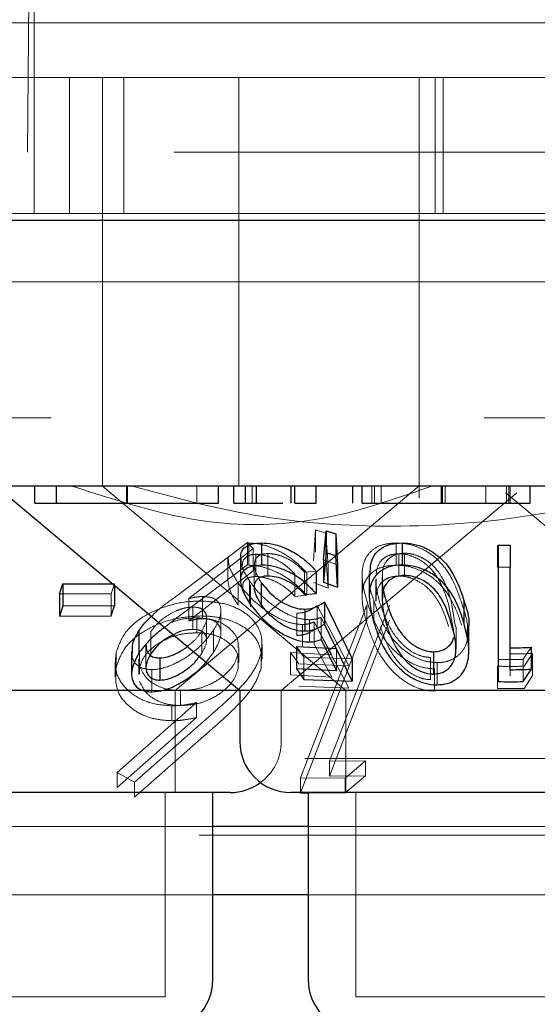
# Model space of a CAD drawing. Units: millimetres. Extents: x 11 to 205, y 5 to 292.
# Drawn here: x 93 to 94, y 124 to 125 of the extents above; entities that cross this region are included whole.
import ezdxf

# ---------------------------------------------------------------- set-up
doc = ezdxf.new("R2010")
doc.units = ezdxf.units.MM
doc.linetypes.add('HIDDEN', pattern=[1.905, 1.27, -0.635])

msp = doc.modelspace()

# ---------------------------------------------------------------- linework, layer by layer
at = {"color": 7, "linetype": 'HIDDEN', "lineweight": 18}
for p, q in [((93.4348, 124.7747), (93.4348, 127.1747)), ((93.4269, 125.1047), (93.4248, 124.8647)), ((94.3348, 125.0547), (92.3348, 125.0547)), ((83.6848, 124.9747), (102.9848, 124.9747)), ((93.4867, 124.7747), (93.4867, 124.9747)), ((93.5348, 124.9747), (93.5348, 124.4747)), ((93.566, 124.7747), (93.566, 124.9747)), ((93.7348, 124.9747), (93.7348, 124.4747)), ((93.9998, 124.4747), (93.9998, 124.9747)), ((94.0229, 124.9747), (94.0229, 124.7747)), ((94.0348, 124.7747), (94.0348, 124.9747)), ((53.6348, 124.8647), (108.0348, 124.8647)), ((93.4348, 124.7747), (93.4, 124.7747)), ((93.4348, 124.7747), (94.0348, 124.7747)), ((94.0348, 124.7747), (94.0398, 124.7747)), ((94.2299, 124.7747), (94.0398, 124.7747)), ((83.6848, 124.6747), (102.9848, 124.6747)), ((102.9848, 124.4747), (83.6848, 124.4747)), ((93.5348, 124.4747), (93.5348, 124.3743)), ((93.7348, 124.3747), (93.7348, 124.4747)), ((93.9998, 124.3569), (93.9998, 124.4747)), ((93.5366, 124.3743), (93.5348, 124.3743)), ((93.5348, 124.3743), (93.8919, 124.0747)), ((93.5703, 124.3497), (93.5703, 124.3747)), ((93.5706, 124.3497), (93.5706, 124.3747)), ((93.5707, 124.3497), (93.5707, 124.3747)), ((93.6417, 124.0747), (93.9996, 124.3749)), ((93.6736, 124.3497), (93.6736, 124.3747)), ((93.897, 124.3743), (93.7146, 124.3743)), ((93.7548, 124.3497), (93.7548, 124.3747)), ((93.9303, 124.3497), (93.9303, 124.3747)), ((93.9339, 124.3497), (93.9339, 124.3747)), ((93.9438, 124.3497), (93.9438, 124.3747)), ((94.0317, 124.3497), (94.0317, 124.3747)), ((94.0333, 124.3497), (94.0333, 124.3747)), ((94.038, 124.3497), (94.038, 124.3747)), ((94.0976, 124.3497), (94.0976, 124.3747)), ((94.128, 124.3497), (94.128, 124.3747)), ((94.1313, 124.3497), (94.1313, 124.3747)), ((94.1333, 124.3497), (94.1333, 124.3747)), ((93.7973, 124.0747), (94.1431, 124.3648)), ((94.1266, 124.3648), (94.4724, 124.0747)), ((93.8446, 124.2655), (93.8474, 124.3103)), ((93.8474, 124.3103), (93.8627, 124.3056)), ((93.8474, 124.3103), (93.8474, 124.2777)), ((93.8627, 124.3056), (93.8659, 124.2575)), ((93.8627, 124.3056), (93.8627, 124.2729)), ((93.6421, 124.2121), (93.7477, 124.2916)), ((93.7562, 124.2829), (93.6614, 124.2095)), ((93.7477, 124.2916), (93.7562, 124.2829)), ((93.7477, 124.2916), (93.7477, 124.259)), ((93.7495, 124.291), (93.7495, 124.2583)), ((93.7562, 124.2829), (93.7562, 124.2503)), ((93.9657, 124.2911), (93.9657, 124.2585)), ((94.1144, 124.2877), (94.1144, 124.2551)), ((94.1154, 124.2632), (94.1154, 124.288)), ((94.1334, 124.2878), (94.1334, 124.2558)), ((93.7187, 124.2694), (93.7187, 124.237)), ((93.7601, 124.2745), (93.7601, 124.2419)), ((93.7777, 124.2756), (93.7777, 124.243)), ((93.8796, 124.259), (93.8594, 124.2664)), ((93.8659, 124.2249), (93.8627, 124.2729)), ((93.9699, 124.2752), (93.9699, 124.2426)), ((93.9783, 124.276), (93.9783, 124.2434)), ((93.7477, 124.259), (93.6421, 124.1795)), ((93.6614, 124.1768), (93.7562, 124.2503)), ((93.7577, 124.2587), (93.7577, 124.2259)), ((93.8483, 124.2496), (93.8315, 124.248)), ((93.8659, 124.2575), (93.8659, 124.2249)), ((93.7505, 124.2356), (93.7505, 124.2029)), ((93.8173, 124.2453), (93.8173, 124.2127)), ((93.8315, 124.248), (93.8315, 124.2154)), ((93.8347, 124.2471), (93.8347, 124.2144)), ((93.916, 124.2449), (93.916, 124.2125)), ((93.936, 124.2386), (93.936, 124.2059)), ((93.9454, 124.2399), (93.9454, 124.2073)), ((93.9458, 124.2479), (93.9458, 124.2153)), ((93.5525, 124.2312), (93.5477, 124.2165)), ((93.5525, 124.2312), (93.5525, 124.2289)), ((93.7342, 124.2323), (93.7342, 124.1997)), ((93.7521, 124.2298), (93.7521, 124.1972)), ((93.8446, 124.2329), (93.8659, 124.2249)), ((93.5477, 124.2165), (93.4719, 124.2163)), ((93.5477, 124.2165), (93.5477, 124.1839)), ((93.6614, 124.2095), (93.6614, 124.1768)), ((93.6815, 124.2125), (93.6815, 124.1798)), ((93.8173, 124.2127), (93.8347, 124.2144)), ((93.9331, 124.2069), (93.9331, 124.1742)), ((93.9364, 124.2132), (93.9365, 124.2059)), ((93.6674, 124.197), (93.6674, 124.1643)), ((93.8254, 123.9463), (93.9227, 124.1998)), ((93.85, 124.1992), (93.8963, 124.1105)), ((93.85, 124.1992), (93.85, 124.1665)), ((93.956, 124.1995), (93.8681, 123.9707)), ((93.9227, 124.1998), (93.9227, 124.1779)), ((94.0503, 124.1609), (94.0428, 124.2011)), ((94.0531, 124.1678), (94.0468, 124.2055)), ((93.6421, 124.1795), (93.6261, 124.1672)), ((93.6733, 124.1812), (93.6733, 124.1593)), ((93.6877, 124.148), (93.6877, 124.1806)), ((93.7087, 124.1585), (93.7087, 124.1913)), ((93.8203, 124.188), (93.8203, 124.1554)), ((93.9227, 124.1779), (93.8254, 123.9243)), ((93.8386, 124.1784), (93.8386, 124.1458)), ((93.8782, 124.1362), (93.8557, 124.1819)), ((93.8557, 124.1819), (93.8557, 124.1493)), ((93.8681, 123.9488), (93.956, 124.1776)), ((93.6979, 124.1631), (93.6979, 124.1305)), ((93.8282, 124.1714), (93.8282, 124.1387)), ((93.8714, 124.1267), (93.8457, 124.1752)), ((93.8457, 124.1752), (93.8457, 124.1425)), ((93.8963, 124.0779), (93.85, 124.1665)), ((94.0537, 124.1352), (94.0537, 124.1678)), ((93.6059, 124.161), (93.6059, 124.1284)), ((93.6805, 124.1613), (93.6805, 124.1287)), ((93.5987, 124.1409), (93.5987, 124.1083)), ((93.735, 124.1155), (93.735, 124.1374)), ((93.7691, 124.1203), (93.7691, 124.1426)), ((93.8304, 124.1235), (93.8198, 124.1392)), ((93.8457, 124.1425), (93.8714, 124.094)), ((93.8782, 124.1362), (93.8782, 124.1036)), ((94.1334, 124.1372), (94.1334, 124.1046)), ((94.1641, 124.138), (94.1524, 124.1203)), ((93.555, 124.1304), (93.555, 124.1085)), ((93.588, 124.1203), (93.588, 124.0984)), ((93.5891, 124.1293), (93.5891, 124.1203)), ((93.5891, 124.1293), (93.5891, 124.1074)), ((93.6771, 124.1244), (93.6805, 124.1287)), ((93.6869, 124.1162), (93.6979, 124.1305)), ((93.7339, 124.1282), (93.7339, 124.1063)), ((93.7676, 124.1293), (93.7676, 124.1074)), ((93.811, 124.1301), (93.8714, 124.1267)), ((93.8229, 124.1135), (93.811, 124.1301)), ((93.811, 124.1301), (93.811, 124.0975)), ((93.9014, 124.1209), (93.8304, 124.1235)), ((93.8304, 124.1235), (93.8304, 124.0908)), ((94.0165, 124.1231), (94.0165, 124.0904)), ((94.1154, 124.1203), (94.1154, 124.0877)), ((94.1524, 124.1203), (94.1524, 124.0876)), ((94.1659, 124.1289), (94.1535, 124.1102)), ((94.1659, 124.1289), (94.1659, 124.0963)), ((93.5534, 124.1163), (93.5534, 124.0946)), ((93.5891, 124.1074), (93.5891, 124.0984)), ((93.6072, 124.1051), (93.6072, 124.0725)), ((93.8963, 124.1105), (93.8229, 124.1135)), ((94.0223, 124.1063), (94.0223, 124.0737)), ((94.0259, 124.1154), (94.0259, 124.0828)), ((94.1144, 124.1102), (94.1144, 124.0776)), ((93.8714, 124.094), (93.811, 124.0975)), ((94.1333, 124.0954), (94.1333, 124.1035)), ((94.1535, 124.0775), (94.1659, 124.0963)), ((93.8229, 124.0809), (93.8963, 124.0779)), ((93.6253, 124.0747), (93.6071, 124.0747)), ((93.6417, 123.9247), (93.6417, 124.0747)), ((93.6496, 124.0744), (93.6496, 124.0524)), ((93.7973, 123.9997), (93.7973, 124.0747)), ((93.8919, 124.0747), (93.8919, 123.9247)), ((93.5565, 123.9543), (93.6727, 124.0567)), ((93.7119, 124.0544), (93.5818, 123.9398)), ((93.6365, 124.0521), (93.6365, 124.0302)), ((93.6727, 124.0567), (93.6727, 124.0348)), ((93.6727, 124.0348), (93.5565, 123.9323)), ((93.5818, 123.9179), (93.7119, 124.0325)), ((95.1018, 123.9747), (91.5679, 123.9747)), ((93.8681, 123.9707), (93.9208, 123.9711)), ((93.8681, 123.9707), (93.8681, 123.9488)), ((93.9208, 123.9711), (93.8912, 123.946)), ((93.9208, 123.9711), (93.9208, 123.9492)), ((93.5818, 123.9398), (93.5565, 123.9543)), ((93.5565, 123.9543), (93.5565, 123.9323)), ((93.8912, 123.946), (93.8254, 123.9463)), ((93.8254, 123.9463), (93.8254, 123.9247)), ((93.9208, 123.9492), (93.8681, 123.9488)), ((93.8912, 123.9241), (93.9208, 123.9492)), ((93.8912, 123.946), (93.8912, 123.9241)), ((93.5818, 123.9398), (93.5818, 123.9179)), ((93.6267, 123.6247), (93.6267, 123.9247)), ((93.8369, 123.9243), (93.8912, 123.9241)), ((93.9069, 123.9247), (93.9069, 123.6247)), ((93.6967, 123.8747), (92.9729, 123.8747)), ((94.4327, 123.8747), (93.8369, 123.8747)), ((94.9467, 123.8619), (91.723, 123.8619)), ((93.6967, 123.7747), (92.9729, 123.7747)), ((94.4327, 123.7747), (93.8369, 123.7747)), ((93.6267, 123.6247), (93.0429, 123.6247)), ((94.3627, 123.6247), (93.9069, 123.6247))]:
    msp.add_line(p, q, dxfattribs=at)
at = {"color": 7, "linetype": 'Continuous', "lineweight": 25}
for p, q in [((108.1348, 124.7647), (53.5348, 124.7647)), ((102.9848, 124.3747), (83.6848, 124.3747)), ((93.3788, 124.3747), (93.7364, 124.0747)), ((93.4358, 124.3497), (93.4358, 124.3747)), ((93.4672, 124.3497), (93.4672, 124.3747)), ((93.5717, 124.3497), (93.5717, 124.3747)), ((93.705, 124.3497), (93.705, 124.3747)), ((93.7275, 124.3497), (93.7275, 124.3747)), ((93.7447, 124.3497), (93.7447, 124.3747)), ((93.7608, 124.3497), (93.7608, 124.3747)), ((93.8116, 124.3497), (93.8116, 124.3747)), ((93.8172, 124.3497), (93.8172, 124.3747)), ((93.8486, 124.3497), (93.8486, 124.3747)), ((93.9025, 124.3497), (93.9025, 124.3747)), ((93.9159, 124.3497), (93.9159, 124.3747)), ((94.0341, 124.3497), (94.0341, 124.3747)), ((94.1627, 124.3497), (94.1627, 124.3747)), ((93.4358, 124.3497), (93.4672, 124.3497)), ((93.7275, 124.3497), (93.7447, 124.3497)), ((93.8172, 124.3497), (93.8486, 124.3497)), ((93.8594, 124.2664), (93.863, 124.3091)), ((93.863, 124.3091), (93.8775, 124.3047)), ((93.863, 124.3091), (93.863, 124.2765)), ((93.8775, 124.3047), (93.8796, 124.259)), ((93.8775, 124.3047), (93.8775, 124.2721)), ((93.7683, 124.2912), (93.7683, 124.2585)), ((93.9745, 124.2912), (93.9745, 124.2586)), ((94.1154, 124.288), (94.1334, 124.2878)), ((94.1154, 124.288), (94.1154, 124.2554)), ((94.1334, 124.2878), (94.1334, 124.2552)), ((93.7374, 124.2691), (93.7374, 124.2366)), ((93.863, 124.2765), (93.8594, 124.2337)), ((93.8594, 124.2664), (93.8594, 124.2337)), ((93.8775, 124.2721), (93.863, 124.2765)), ((93.8796, 124.2263), (93.8775, 124.2721)), ((93.8483, 124.2496), (93.8483, 124.217)), ((93.8796, 124.259), (93.8796, 124.2263)), ((94.1334, 124.2552), (94.1154, 124.2554)), ((94.1154, 124.2554), (94.1154, 124.0877)), ((94.1334, 124.1046), (94.1334, 124.2552)), ((93.9263, 124.2456), (93.9263, 124.2133)), ((93.4719, 124.2163), (93.4767, 124.231)), ((93.4767, 124.231), (93.5525, 124.2312)), ((93.4767, 124.231), (93.4767, 124.1983)), ((93.5525, 124.2289), (93.5525, 124.1986)), ((93.7678, 124.2333), (93.7678, 124.2007)), ((93.8594, 124.2337), (93.8796, 124.2263)), ((93.4719, 124.2163), (93.4719, 124.1837)), ((93.8315, 124.2154), (93.8483, 124.217)), ((94.0652, 124.2068), (94.0652, 124.1742)), ((93.4767, 124.1983), (93.4719, 124.1837)), ((93.5525, 124.1986), (93.4767, 124.1983)), ((93.5477, 124.1839), (93.5525, 124.1986)), ((93.8318, 124.194), (93.8318, 124.1614)), ((93.8609, 124.2045), (93.9014, 124.1209)), ((93.8609, 124.2045), (93.8609, 124.1719)), ((93.4719, 124.1837), (93.5477, 124.1839)), ((93.9014, 124.0883), (93.8609, 124.1719)), ((94.0726, 124.1323), (94.0726, 124.1651)), ((93.5884, 124.1622), (93.5884, 124.1296)), ((93.8557, 124.1493), (93.8782, 124.1036)), ((93.8198, 124.1392), (93.8782, 124.1362)), ((93.8198, 124.1392), (93.8198, 124.1065)), ((94.1641, 124.138), (94.1641, 124.1053)), ((93.5777, 124.1316), (93.5777, 124.0988)), ((93.6191, 124.1225), (93.6191, 124.0898)), ((93.9014, 124.1209), (93.9014, 124.0883)), ((94.0206, 124.1313), (94.0206, 124.0987)), ((93.8782, 124.1036), (93.8198, 124.1065)), ((93.8198, 124.1065), (93.8304, 124.0908)), ((94.1524, 124.0876), (94.1641, 124.1053)), ((93.8304, 124.0908), (93.9014, 124.0883)), ((93.6071, 124.0747), (92.9333, 124.0747)), ((93.7364, 124.0747), (93.6253, 124.0747)), ((93.7364, 124.0747), (93.7364, 123.9997)), ((94.5333, 124.0747), (93.7364, 124.0747)), ((93.7223, 123.9247), (92.9474, 123.9247)), ((93.6967, 123.6497), (93.6967, 123.9247)), ((94.4583, 123.9247), (93.8114, 123.9247)), ((93.8254, 123.9247), (93.8254, 123.9243)), ((93.8254, 123.9243), (93.8369, 123.9243)), ((93.8369, 123.9247), (93.8369, 123.6497)), ((93.8369, 123.8747), (93.6967, 123.8747)), ((93.8369, 123.7747), (93.6967, 123.7747))]:
    msp.add_line(p, q, dxfattribs=at)
for centre, start, end in [((93.8114, 123.9997), 180, 270), ((93.7223, 123.9997), 270, 306.4187), ((93.6217, 123.6497), 270, 0), ((93.9119, 123.6497), 180, 270)]:
    msp.add_arc(centre, 0.075, start, end, dxfattribs=at)
at = {"color": 7, "linetype": 'HIDDEN', "lineweight": 18}
msp.add_arc((93.7223, 123.9997), 0.075, 306.4187, 0, dxfattribs=at)
for points, knots in [([(94.0183, 124.3747), (93.9709, 124.358), (93.8744, 124.3242), (93.6926, 124.309), (93.567, 124.3497), (93.4901, 124.3747)], [0, 0, 0, 0, 0.273077, 0.555049, 1, 1, 1, 1]), ([(94.3624, 124.3747), (94.2944, 124.3581), (94.1562, 124.3243), (93.9513, 124.311), (93.7548, 124.3265), (93.6379, 124.3584), (93.5785, 124.3747)], [0, 0, 0, 0, 0.253196, 0.514624, 0.753551, 1, 1, 1, 1]), ([(93.7495, 124.291), (93.7551, 124.2907), (93.7664, 124.2901), (93.7867, 124.2833), (93.8081, 124.2717), (93.8242, 124.2587), (93.8322, 124.2498), (93.8347, 124.2471)], [0, 0, 0, 0, 0.187008, 0.37591, 0.597805, 0.873672, 1, 1, 1, 1]), ([(93.9237, 124.2029), (93.9204, 124.2149), (93.9143, 124.2371), (93.917, 124.2636), (93.9288, 124.2802), (93.9442, 124.2894), (93.9588, 124.2906), (93.9657, 124.2911)], [0, 0, 0, 0, 0.322839, 0.59875, 0.736259, 0.875109, 1, 1, 1, 1]), ([(93.9657, 124.2911), (93.9717, 124.2908), (93.9838, 124.29), (94.0028, 124.2835), (94.0231, 124.2712), (94.048, 124.244), (94.0564, 124.2194), (94.0621, 124.2025)], [0, 0, 0, 0, 0.104534, 0.209468, 0.341027, 0.549176, 1, 1, 1, 1]), ([(93.7342, 124.2323), (93.729, 124.2403), (93.7203, 124.2536), (93.7196, 124.2649), (93.7194, 124.2694)], [0, 0, 0, 0, 0.599394, 1, 1, 1, 1]), ([(93.7505, 124.2356), (93.7458, 124.2433), (93.7383, 124.2552), (93.7382, 124.2655), (93.7382, 124.2691)], [0, 0, 0, 0, 0.640037, 1, 1, 1, 1]), ([(93.7601, 124.2745), (93.7565, 124.2742), (93.7492, 124.2736), (93.7424, 124.2678), (93.7396, 124.2623), (93.7404, 124.2581), (93.7405, 124.2578)], [0, 0, 0, 0, 0.282575, 0.566843, 0.966853, 1, 1, 1, 1]), ([(93.7777, 124.2756), (93.7742, 124.2753), (93.767, 124.2747), (93.7598, 124.2692), (93.7569, 124.2603), (93.7591, 124.2477), (93.7648, 124.2384), (93.7678, 124.2333)], [0, 0, 0, 0, 0.150197, 0.301252, 0.519732, 0.740568, 1, 1, 1, 1]), ([(93.8173, 124.2453), (93.8127, 124.25), (93.805, 124.2579), (93.7897, 124.2671), (93.7758, 124.2725), (93.7657, 124.2744), (93.7611, 124.2745), (93.7601, 124.2745)], [0, 0, 0, 0, 0.317872, 0.537654, 0.757911, 0.94896, 1, 1, 1, 1]), ([(93.8315, 124.248), (93.8271, 124.2527), (93.8197, 124.2604), (93.8049, 124.2691), (93.7908, 124.2745), (93.7821, 124.2753), (93.7777, 124.2756)], [0, 0, 0, 0, 0.333242, 0.556026, 0.779046, 1, 1, 1, 1]), ([(93.9699, 124.2752), (93.9658, 124.2749), (93.9576, 124.2743), (93.9482, 124.2695), (93.9389, 124.2606), (93.9374, 124.2517), (93.9364, 124.2458)], [0, 0, 0, 0, 0.186395, 0.373671, 0.578799, 1, 1, 1, 1]), ([(93.9783, 124.276), (93.9744, 124.2758), (93.9667, 124.2752), (93.9577, 124.2707), (93.9491, 124.2627), (93.9466, 124.2543), (93.9459, 124.2486), (93.9458, 124.2479)], [0, 0, 0, 0, 0.182869, 0.366317, 0.573109, 0.95454, 1, 1, 1, 1]), ([(94.0428, 124.2011), (94.0388, 124.2137), (94.0329, 124.2317), (94.0175, 124.2534), (94.0039, 124.265), (93.9897, 124.2718), (93.9783, 124.2749), (93.9722, 124.2751), (93.9699, 124.2752)], [0, 0, 0, 0, 0.419737, 0.600496, 0.752911, 0.867181, 0.95017, 1, 1, 1, 1]), ([(94.0468, 124.2055), (94.043, 124.2175), (94.0377, 124.2347), (94.0229, 124.2561), (94.009, 124.2674), (93.9948, 124.2736), (93.9851, 124.2758), (93.9799, 124.276), (93.9783, 124.276)], [0, 0, 0, 0, 0.4198828, 0.6003639, 0.7827604, 0.8807322, 0.9612109, 1, 1, 1, 1]), ([(93.8347, 124.2144), (93.8268, 124.2224), (93.8143, 124.2353), (93.7908, 124.2487), (93.7718, 124.2559), (93.7583, 124.2582), (93.7513, 124.2583), (93.7495, 124.2583)], [0, 0, 0, 0, 0.363165, 0.583509, 0.759682, 0.936626, 1, 1, 1, 1]), ([(93.9657, 124.2585), (93.9598, 124.2581), (93.9479, 124.2574), (93.9328, 124.2505), (93.9197, 124.2371), (93.9129, 124.2098), (93.9195, 124.1857), (93.9237, 124.1702)], [0, 0, 0, 0, 0.107014, 0.214383, 0.354846, 0.586927, 1, 1, 1, 1]), ([(94.0621, 124.1699), (94.0586, 124.1803), (94.0516, 124.2011), (94.0355, 124.2263), (94.0152, 124.2439), (93.9972, 124.2532), (93.9797, 124.2579), (93.9699, 124.2583), (93.9657, 124.2585)], [0, 0, 0, 0, 0.279967, 0.561811, 0.694198, 0.827805, 0.927343, 1, 1, 1, 1]), ([(93.7189, 124.237), (93.7197, 124.2307), (93.7213, 124.219), (93.7302, 124.2058), (93.7342, 124.1997)], [0, 0, 0, 0, 0.54015, 1, 1, 1, 1]), ([(93.7411, 124.2248), (93.7409, 124.2269), (93.7406, 124.2321), (93.7447, 124.2379), (93.7518, 124.2414), (93.7576, 124.2417), (93.7601, 124.2419)], [0, 0, 0, 0, 0.222277, 0.552768, 0.810176, 1, 1, 1, 1]), ([(93.8386, 124.1784), (93.8333, 124.1788), (93.8229, 124.1796), (93.8042, 124.187), (93.7839, 124.1997), (93.7644, 124.2168), (93.755, 124.2295), (93.7505, 124.2356)], [0, 0, 0, 0, 0.152831, 0.30675, 0.50099, 0.759207, 1, 1, 1, 1]), ([(93.7601, 124.2419), (93.7642, 124.2416), (93.7723, 124.2409), (93.7861, 124.236), (93.8006, 124.2283), (93.8106, 124.2198), (93.8159, 124.2142), (93.8173, 124.2127)], [0, 0, 0, 0, 0.200928, 0.402054, 0.616781, 0.896212, 1, 1, 1, 1]), ([(93.9331, 124.2069), (93.9289, 124.2185), (93.9241, 124.232), (93.9272, 124.244), (93.9276, 124.2456)], [0, 0, 0, 0, 0.868, 1, 1, 1, 1]), ([(93.9699, 124.2426), (93.9658, 124.2423), (93.9576, 124.2417), (93.9482, 124.2368), (93.9389, 124.228), (93.9374, 124.2191), (93.9364, 124.2132)], [0, 0, 0, 0, 0.186395, 0.373671, 0.578799, 1, 1, 1, 1]), ([(93.9365, 124.2386), (93.9364, 124.2353), (93.9363, 124.2276), (93.9387, 124.2151), (93.9413, 124.2059), (93.9426, 124.2013)], [0, 0, 0, 0, 0.268529, 0.633414, 1, 1, 1, 1]), ([(93.9458, 124.2479), (93.9456, 124.2426), (93.9451, 124.2337), (93.9468, 124.2245), (93.9475, 124.2209)], [0, 0, 0, 0, 0.605191, 1, 1, 1, 1]), ([(94.0428, 124.1684), (94.0388, 124.181), (94.0329, 124.1991), (94.0175, 124.2207), (94.0039, 124.2324), (93.9897, 124.2392), (93.9783, 124.2423), (93.9722, 124.2425), (93.9699, 124.2426)], [0, 0, 0, 0, 0.419737, 0.600496, 0.752911, 0.867181, 0.95017, 1, 1, 1, 1]), ([(93.8282, 124.1714), (93.8228, 124.1718), (93.812, 124.1727), (93.7924, 124.1806), (93.7708, 124.194), (93.7497, 124.2123), (93.7392, 124.2258), (93.7342, 124.2323)], [0, 0, 0, 0, 0.15168, 0.304372, 0.498491, 0.757507, 1, 1, 1, 1]), ([(93.555, 124.1304), (93.5585, 124.1403), (93.5648, 124.1583), (93.5901, 124.1817), (93.623, 124.1977), (93.6553, 124.2053), (93.674, 124.2057), (93.6802, 124.2059)], [0, 0, 0, 0, 0.265381, 0.483756, 0.703354, 0.900924, 1, 1, 1, 1]), ([(93.6068, 124.1834), (93.6092, 124.1858), (93.6195, 124.1959), (93.6323, 124.2051), (93.6421, 124.2121)], [0, 0, 0, 0, 0.236607, 1, 1, 1, 1]), ([(93.6614, 124.2095), (93.6648, 124.2102), (93.67, 124.2114), (93.6767, 124.2123), (93.6799, 124.2124), (93.6815, 124.2125)], [0, 0, 0, 0, 0.492455, 0.744623, 1, 1, 1, 1]), ([(93.6802, 124.2059), (93.6913, 124.2051), (93.7135, 124.2035), (93.7402, 124.1924), (93.7609, 124.1746), (93.7705, 124.1526), (93.7684, 124.1361), (93.7676, 124.1293)], [0, 0, 0, 0, 0.181898, 0.364613, 0.547885, 0.814875, 1, 1, 1, 1]), ([(93.6815, 124.2125), (93.6862, 124.2122), (93.6957, 124.2117), (93.7053, 124.2052), (93.7096, 124.1947), (93.7078, 124.18), (93.7013, 124.169), (93.6979, 124.1631)], [0, 0, 0, 0, 0.158062, 0.317351, 0.532138, 0.750017, 1, 1, 1, 1]), ([(94.0259, 124.1154), (94.0203, 124.1158), (94.0092, 124.1166), (93.9912, 124.1239), (93.9706, 124.1381), (93.9466, 124.1669), (93.9384, 124.1913), (93.9331, 124.2069)], [0, 0, 0, 0, 0.098674, 0.197674, 0.335807, 0.573893, 1, 1, 1, 1]), ([(93.6674, 124.197), (93.6635, 124.1967), (93.6558, 124.1962), (93.6417, 124.1912), (93.6277, 124.1833), (93.6145, 124.1728), (93.6088, 124.165), (93.6059, 124.161)], [0, 0, 0, 0, 0.163388, 0.327909, 0.546279, 0.767516, 1, 1, 1, 1]), ([(93.6805, 124.1613), (93.6836, 124.1671), (93.689, 124.1771), (93.6871, 124.1879), (93.6816, 124.1944), (93.6743, 124.1968), (93.6689, 124.1969), (93.6674, 124.197)], [0, 0, 0, 0, 0.336445, 0.583284, 0.75536, 0.929049, 1, 1, 1, 1]), ([(93.8203, 124.188), (93.8234, 124.1882), (93.8305, 124.1887), (93.8405, 124.1926), (93.8466, 124.1968), (93.85, 124.1992)], [0, 0, 0, 0, 0.243299, 0.575059, 1, 1, 1, 1]), ([(94.0223, 124.1063), (94.0164, 124.1067), (94.0047, 124.1076), (93.9859, 124.1154), (93.9642, 124.1303), (93.9386, 124.1607), (93.9295, 124.1863), (93.9237, 124.2029)], [0, 0, 0, 0, 0.0989051, 0.1981455, 0.3353624, 0.5712305, 1, 1, 1, 1]), ([(93.9426, 124.2013), (93.9464, 124.1905), (93.9532, 124.1708), (93.9688, 124.1475), (93.9853, 124.1332), (93.9982, 124.1263), (94.0093, 124.1234), (94.0148, 124.1231), (94.0165, 124.1231)], [0, 0, 0, 0, 0.354501, 0.647625, 0.763455, 0.880142, 0.963955, 1, 1, 1, 1]), ([(94.0621, 124.2025), (94.0667, 124.1894), (94.0722, 124.174), (94.0697, 124.159), (94.0694, 124.1568)], [0, 0, 0, 0, 0.849334, 1, 1, 1, 1]), ([(93.6802, 124.1839), (93.6683, 124.1833), (93.6444, 124.1819), (93.6112, 124.1708), (93.584, 124.1548), (93.5634, 124.1335), (93.558, 124.1173), (93.555, 124.1085)], [0, 0, 0, 0, 0.186954, 0.374678, 0.563512, 0.76324, 1, 1, 1, 1]), ([(93.6733, 124.1812), (93.6657, 124.1809), (93.6521, 124.1804), (93.6401, 124.1759), (93.6348, 124.174)], [0, 0, 0, 0, 0.559572, 1, 1, 1, 1]), ([(93.6815, 124.1798), (93.6799, 124.1798), (93.676, 124.1796), (93.6693, 124.1786), (93.6641, 124.1774), (93.6614, 124.1768)], [0, 0, 0, 0, 0.247756, 0.620147, 1, 1, 1, 1]), ([(93.7337, 124.1374), (93.7339, 124.1409), (93.7345, 124.1506), (93.7247, 124.1637), (93.7091, 124.1748), (93.691, 124.1803), (93.6787, 124.1809), (93.6733, 124.1812)], [0, 0, 0, 0, 0.156929, 0.437901, 0.666951, 0.854521, 1, 1, 1, 1]), ([(93.7676, 124.1074), (93.7682, 124.1191), (93.7692, 124.139), (93.7511, 124.1635), (93.7253, 124.1776), (93.6994, 124.1833), (93.6849, 124.1838), (93.6802, 124.1839)], [0, 0, 0, 0, 0.32146, 0.5414389, 0.7634225, 0.9225937, 1, 1, 1, 1]), ([(93.6979, 124.1305), (93.7025, 124.1387), (93.71, 124.1524), (93.7082, 124.1673), (93.7018, 124.1757), (93.6922, 124.1795), (93.6847, 124.1797), (93.6815, 124.1798)], [0, 0, 0, 0, 0.34838, 0.576916, 0.749855, 0.89458, 1, 1, 1, 1]), ([(93.8557, 124.1819), (93.8532, 124.181), (93.8494, 124.1796), (93.8435, 124.1786), (93.8402, 124.1785), (93.8386, 124.1784)], [0, 0, 0, 0, 0.493073, 0.745007, 1, 1, 1, 1]), ([(93.6979, 124.1631), (93.6908, 124.1538), (93.6792, 124.1386), (93.6535, 124.1197), (93.631, 124.1088), (93.6152, 124.1054), (93.6085, 124.1052), (93.6072, 124.1051)], [0, 0, 0, 0, 0.355396, 0.578872, 0.8037, 0.963597, 1, 1, 1, 1]), ([(93.6674, 124.1643), (93.6635, 124.164), (93.6558, 124.1635), (93.6455, 124.1602), (93.6404, 124.1572), (93.639, 124.1564)], [0, 0, 0, 0, 0.4192789, 0.8414659, 1, 1, 1, 1]), ([(93.6805, 124.1287), (93.6836, 124.1345), (93.689, 124.1444), (93.6871, 124.1552), (93.6816, 124.1618), (93.6743, 124.1641), (93.6689, 124.1643), (93.6674, 124.1643)], [0, 0, 0, 0, 0.336445, 0.583284, 0.75536, 0.929049, 1, 1, 1, 1]), ([(93.85, 124.1665), (93.8461, 124.1639), (93.8401, 124.1598), (93.8299, 124.1561), (93.8236, 124.1556), (93.8203, 124.1554)], [0, 0, 0, 0, 0.4870867, 0.7396621, 1, 1, 1, 1]), ([(93.8457, 124.1752), (93.8432, 124.1742), (93.8393, 124.1727), (93.8333, 124.1716), (93.8299, 124.1714), (93.8282, 124.1714)], [0, 0, 0, 0, 0.492968, 0.74492, 1, 1, 1, 1]), ([(93.9237, 124.1702), (93.9275, 124.1593), (93.935, 124.1374), (93.9527, 124.1101), (93.9738, 124.0903), (93.9918, 124.0797), (94.0089, 124.0743), (94.0183, 124.0739), (94.0223, 124.0737)], [0, 0, 0, 0, 0.284824, 0.571689, 0.705598, 0.840718, 0.931815, 1, 1, 1, 1]), ([(93.9426, 124.1687), (93.9464, 124.1579), (93.9532, 124.1382), (93.9688, 124.1149), (93.9853, 124.1006), (93.9982, 124.0937), (94.0093, 124.0907), (94.0148, 124.0905), (94.0165, 124.0904)], [0, 0, 0, 0, 0.354501, 0.647625, 0.763455, 0.880142, 0.963955, 1, 1, 1, 1]), ([(94.0716, 124.1651), (94.0713, 124.1571), (94.0709, 124.1442), (94.0611, 124.1288), (94.0493, 124.12), (94.0369, 124.1159), (94.029, 124.1156), (94.0259, 124.1154)], [0, 0, 0, 0, 0.356517, 0.578373, 0.763095, 0.908286, 1, 1, 1, 1]), ([(93.6733, 124.1593), (93.6658, 124.1589), (93.6507, 124.1582), (93.6273, 124.1502), (93.6072, 124.1377), (93.5937, 124.1223), (93.5905, 124.1119), (93.5891, 124.1074)], [0, 0, 0, 0, 0.174742, 0.350787, 0.585947, 0.820159, 1, 1, 1, 1]), ([(93.6594, 124.1393), (93.6632, 124.1423), (93.672, 124.1493), (93.6774, 124.157), (93.6805, 124.1613)], [0, 0, 0, 0, 0.432828, 1, 1, 1, 1]), ([(93.7337, 124.1155), (93.7339, 124.119), (93.7345, 124.1287), (93.7247, 124.1418), (93.7091, 124.1528), (93.691, 124.1584), (93.6787, 124.159), (93.6733, 124.1593)], [0, 0, 0, 0, 0.156929, 0.437901, 0.666951, 0.854521, 1, 1, 1, 1]), ([(93.5993, 124.1409), (93.5992, 124.138), (93.5992, 124.1323), (93.6032, 124.1284), (93.6051, 124.1265)], [0, 0, 0, 0, 0.52004, 1, 1, 1, 1]), ([(93.6365, 124.0521), (93.627, 124.0528), (93.608, 124.0541), (93.5826, 124.0651), (93.5635, 124.0822), (93.552, 124.1052), (93.554, 124.1218), (93.555, 124.1304)], [0, 0, 0, 0, 0.159751, 0.320564, 0.534769, 0.757879, 1, 1, 1, 1]), ([(93.6072, 124.1051), (93.6022, 124.1056), (93.5921, 124.1065), (93.5829, 124.1139), (93.5777, 124.1223), (93.5786, 124.1289), (93.5789, 124.1316)], [0, 0, 0, 0, 0.269348, 0.539834, 0.818569, 1, 1, 1, 1]), ([(93.6496, 124.0744), (93.657, 124.0747), (93.6719, 124.0755), (93.6947, 124.0836), (93.7143, 124.0961), (93.7287, 124.112), (93.7322, 124.1229), (93.7339, 124.1282)], [0, 0, 0, 0, 0.170459, 0.342092, 0.569629, 0.793054, 1, 1, 1, 1]), ([(93.7676, 124.1293), (93.7654, 124.1227), (93.7612, 124.1094), (93.7477, 124.0902), (93.7309, 124.0719), (93.7183, 124.0603), (93.7119, 124.0544)], [0, 0, 0, 0, 0.252325, 0.504727, 0.751484, 1, 1, 1, 1]), ([(94.1524, 124.1203), (94.1462, 124.1201), (94.1339, 124.1198), (94.1216, 124.1202), (94.1154, 124.1203)], [0, 0, 0, 0, 0.500028, 1, 1, 1, 1]), ([(94.1333, 124.1281), (94.1387, 124.1281), (94.1496, 124.1281), (94.1604, 124.1287), (94.1659, 124.1289)], [0, 0, 0, 0, 0.494846, 1, 1, 1, 1]), ([(93.555, 124.1085), (93.5541, 124.0965), (93.5526, 124.0758), (93.5714, 124.0518), (93.5936, 124.0375), (93.6163, 124.0312), (93.6307, 124.0305), (93.6365, 124.0302)], [0, 0, 0, 0, 0.334911, 0.574686, 0.754719, 0.903132, 1, 1, 1, 1]), ([(93.5902, 124.1086), (93.5928, 124.1031), (93.5977, 124.0928), (93.6135, 124.0815), (93.6314, 124.0753), (93.6439, 124.0747), (93.6496, 124.0744)], [0, 0, 0, 0, 0.316626, 0.594675, 0.816701, 1, 1, 1, 1]), ([(93.6496, 124.0524), (93.657, 124.0528), (93.6719, 124.0536), (93.6947, 124.0617), (93.7143, 124.0742), (93.7287, 124.09), (93.7322, 124.101), (93.7339, 124.1063)], [0, 0, 0, 0, 0.170459, 0.342092, 0.569629, 0.793054, 1, 1, 1, 1]), ([(93.7119, 124.0325), (93.7224, 124.0423), (93.7402, 124.0589), (93.7597, 124.0842), (93.7649, 124.0996), (93.7676, 124.1074)], [0, 0, 0, 0, 0.416127, 0.703257, 1, 1, 1, 1]), ([(94.1535, 124.1102), (94.147, 124.11), (94.1339, 124.1097), (94.1209, 124.11), (94.1144, 124.1102)], [0, 0, 0, 0, 0.5005397, 1, 1, 1, 1]), ([(93.5892, 124.0883), (93.5921, 124.0822), (93.5971, 124.0713), (93.6135, 124.0596), (93.6314, 124.0534), (93.6439, 124.0527), (93.6496, 124.0524)], [0, 0, 0, 0, 0.337855, 0.607266, 0.822395, 1, 1, 1, 1]), ([(94.1144, 124.0776), (94.1209, 124.0774), (94.134, 124.077), (94.147, 124.0774), (94.1535, 124.0775)], [0, 0, 0, 0, 0.503833, 1, 1, 1, 1]), ([(93.6727, 124.0567), (93.6669, 124.0554), (93.658, 124.0535), (93.6458, 124.0522), (93.6396, 124.0522), (93.6365, 124.0521)], [0, 0, 0, 0, 0.491662, 0.74398, 1, 1, 1, 1]), ([(93.6365, 124.0302), (93.6395, 124.0302), (93.6455, 124.0303), (93.6578, 124.0316), (93.6667, 124.0335), (93.6727, 124.0348)], [0, 0, 0, 0, 0.248211, 0.496845, 1, 1, 1, 1])]:
    msp.add_open_spline(points, degree=3, knots=knots, dxfattribs=at)
at = {"color": 7, "linetype": 'Continuous', "lineweight": 25}
for points, knots in [([(93.4672, 124.3497), (93.4838, 124.3497), (93.5134, 124.3497), (93.5538, 124.3497), (93.5717, 124.3497)], [0, 0, 0, 0, 0.558725, 1, 1, 1, 1]), ([(93.5717, 124.3497), (93.5913, 124.3497), (93.6307, 124.3497), (93.6741, 124.3497), (93.7011, 124.3497), (93.7037, 124.3497), (93.705, 124.3497)], [0, 0, 0, 0, 0.279574, 0.559348, 0.779596, 1, 1, 1, 1]), ([(93.7447, 124.3497), (93.7476, 124.3497), (93.7527, 124.3497), (93.7583, 124.3497), (93.7608, 124.3497)], [0, 0, 0, 0, 0.560396, 1, 1, 1, 1]), ([(93.7608, 124.3497), (93.7681, 124.3497), (93.7827, 124.3497), (93.7957, 124.3497), (93.799, 124.3497), (93.7995, 124.3497)], [0, 0, 0, 0, 0.454749, 0.912561, 1, 1, 1, 1]), ([(93.9159, 124.3497), (93.9231, 124.3497), (93.9374, 124.3497), (93.9775, 124.3497), (94.0127, 124.3497), (94.0341, 124.3497)], [0, 0, 0, 0, 0.280893, 0.561321, 1, 1, 1, 1]), ([(94.0341, 124.3497), (94.0535, 124.3497), (94.0924, 124.3497), (94.1342, 124.3497), (94.1586, 124.3497), (94.1614, 124.3497), (94.1627, 124.3497)], [0, 0, 0, 0, 0.279864, 0.558814, 0.77942, 1, 1, 1, 1]), ([(93.7382, 124.2691), (93.7379, 124.2707), (93.7371, 124.2766), (93.7421, 124.2843), (93.753, 124.2903), (93.7636, 124.2909), (93.7683, 124.2912)], [0, 0, 0, 0, 0.118177, 0.433388, 0.750396, 1, 1, 1, 1]), ([(93.7683, 124.2912), (93.7737, 124.2909), (93.7846, 124.2903), (93.8041, 124.2838), (93.8231, 124.2733), (93.8382, 124.2611), (93.8454, 124.2529), (93.8483, 124.2496)], [0, 0, 0, 0, 0.187023, 0.375554, 0.605095, 0.840809, 1, 1, 1, 1]), ([(93.9276, 124.2456), (93.9281, 124.2552), (93.9288, 124.2691), (93.9424, 124.283), (93.9565, 124.2899), (93.9688, 124.2908), (93.9745, 124.2912)], [0, 0, 0, 0, 0.43893, 0.633186, 0.828743, 1, 1, 1, 1]), ([(93.9745, 124.2912), (93.9801, 124.2909), (93.9914, 124.2902), (94.0078, 124.2846), (94.0258, 124.2745), (94.0513, 124.249), (94.0594, 124.2245), (94.0652, 124.2068)], [0, 0, 0, 0, 0.10236, 0.2051076, 0.3107106, 0.5049717, 1, 1, 1, 1]), ([(93.7683, 124.2585), (93.7624, 124.2581), (93.7507, 124.2572), (93.7404, 124.2501), (93.7361, 124.2382), (93.7389, 124.2222), (93.7468, 124.2092), (93.7505, 124.2029)], [0, 0, 0, 0, 0.1764885, 0.35433, 0.5132787, 0.7673644, 1, 1, 1, 1]), ([(93.8483, 124.217), (93.8412, 124.2245), (93.8299, 124.2366), (93.808, 124.2492), (93.7898, 124.2562), (93.7766, 124.2585), (93.77, 124.2585), (93.7683, 124.2585)], [0, 0, 0, 0, 0.360858, 0.578725, 0.758836, 0.939745, 1, 1, 1, 1]), ([(93.9745, 124.2586), (93.9687, 124.2582), (93.9572, 124.2574), (93.9428, 124.2507), (93.9304, 124.2381), (93.9233, 124.2122), (93.9293, 124.1892), (93.9331, 124.1742)], [0, 0, 0, 0, 0.108456, 0.217346, 0.353806, 0.581655, 1, 1, 1, 1]), ([(94.0652, 124.1742), (94.062, 124.1841), (94.0555, 124.204), (94.0405, 124.228), (94.0214, 124.2448), (94.0043, 124.2536), (93.9877, 124.258), (93.9783, 124.2584), (93.9745, 124.2586)], [0, 0, 0, 0, 0.28079, 0.563499, 0.695331, 0.828462, 0.929454, 1, 1, 1, 1]), ([(93.7678, 124.2007), (93.7636, 124.2079), (93.7569, 124.2196), (93.7579, 124.2324), (93.7627, 124.2394), (93.7699, 124.2426), (93.7755, 124.2429), (93.7777, 124.243)], [0, 0, 0, 0, 0.369981, 0.59572, 0.769475, 0.906399, 1, 1, 1, 1]), ([(93.7777, 124.243), (93.7817, 124.2427), (93.7896, 124.2421), (93.8027, 124.2375), (93.8161, 124.2302), (93.8253, 124.2222), (93.8301, 124.2169), (93.8315, 124.2154)], [0, 0, 0, 0, 0.202286, 0.405386, 0.615512, 0.889368, 1, 1, 1, 1]), ([(93.9783, 124.2434), (93.9744, 124.2431), (93.9667, 124.2425), (93.9577, 124.238), (93.9491, 124.23), (93.9466, 124.2216), (93.9459, 124.2159), (93.9458, 124.2153)], [0, 0, 0, 0, 0.182869, 0.366317, 0.573109, 0.95454, 1, 1, 1, 1]), ([(94.0468, 124.1729), (94.043, 124.1849), (94.0377, 124.202), (94.0229, 124.2234), (94.009, 124.2347), (93.9948, 124.241), (93.9851, 124.2431), (93.9799, 124.2433), (93.9783, 124.2434)], [0, 0, 0, 0, 0.4198828, 0.6003639, 0.7827604, 0.8807322, 0.9612109, 1, 1, 1, 1]), ([(93.7678, 124.2333), (93.7731, 124.2265), (93.7813, 124.216), (93.798, 124.204), (93.8115, 124.1973), (93.823, 124.1943), (93.8294, 124.1941), (93.8318, 124.194)], [0, 0, 0, 0, 0.371448, 0.568904, 0.733418, 0.898497, 1, 1, 1, 1]), ([(93.9475, 124.2209), (93.9476, 124.2202), (93.9484, 124.2151), (93.9499, 124.21), (93.9512, 124.2056)], [0, 0, 0, 0, 0.143437, 1, 1, 1, 1]), ([(93.9458, 124.2153), (93.9456, 124.2099), (93.9452, 124.2003), (93.9476, 124.1861), (93.95, 124.1773), (93.9512, 124.1729)], [0, 0, 0, 0, 0.388758, 0.693669, 1, 1, 1, 1]), ([(94.0652, 124.2068), (94.0694, 124.1946), (94.0742, 124.1806), (94.0719, 124.1669), (94.0716, 124.1651)], [0, 0, 0, 0, 0.867683, 1, 1, 1, 1]), ([(93.7505, 124.2029), (93.7579, 124.1934), (93.7696, 124.1783), (93.7933, 124.1607), (93.8118, 124.151), (93.8271, 124.1464), (93.8352, 124.1459), (93.8386, 124.1458)], [0, 0, 0, 0, 0.373512, 0.58807, 0.757738, 0.898393, 1, 1, 1, 1]), ([(93.8318, 124.1614), (93.8275, 124.1616), (93.8189, 124.1622), (93.804, 124.1679), (93.789, 124.1773), (93.7764, 124.1889), (93.7705, 124.1971), (93.7678, 124.2007)], [0, 0, 0, 0, 0.175945, 0.35356, 0.549564, 0.802537, 1, 1, 1, 1]), ([(93.8318, 124.194), (93.8348, 124.1942), (93.8417, 124.1947), (93.8515, 124.1983), (93.8575, 124.2023), (93.8609, 124.2045)], [0, 0, 0, 0, 0.243484, 0.57344, 1, 1, 1, 1]), ([(93.9512, 124.2056), (93.9546, 124.1953), (93.9608, 124.1766), (93.9753, 124.1546), (93.9905, 124.1411), (94.0027, 124.1346), (94.0133, 124.1316), (94.0188, 124.1314), (94.0206, 124.1313)], [0, 0, 0, 0, 0.356566, 0.645069, 0.759802, 0.875294, 0.960898, 1, 1, 1, 1]), ([(93.5884, 124.1622), (93.5919, 124.1671), (93.597, 124.1744), (93.6044, 124.1812), (93.6068, 124.1834)], [0, 0, 0, 0, 0.67341, 1, 1, 1, 1]), ([(93.6261, 124.1672), (93.6231, 124.165), (93.6139, 124.1581), (93.6004, 124.1456), (93.5924, 124.135), (93.5884, 124.1296)], [0, 0, 0, 0, 0.194339, 0.590769, 1, 1, 1, 1]), ([(93.8609, 124.1719), (93.857, 124.1694), (93.8511, 124.1655), (93.8411, 124.1621), (93.835, 124.1616), (93.8318, 124.1614)], [0, 0, 0, 0, 0.486902, 0.739663, 1, 1, 1, 1]), ([(93.9331, 124.1742), (93.9364, 124.1642), (93.9438, 124.1415), (93.962, 124.1137), (93.9854, 124.0946), (94.0027, 124.0861), (94.017, 124.083), (94.0241, 124.0828), (94.0259, 124.0828)], [0, 0, 0, 0, 0.276639, 0.624899, 0.748183, 0.87237, 0.96767, 1, 1, 1, 1]), ([(93.9512, 124.1729), (93.9546, 124.1626), (93.9608, 124.144), (93.9753, 124.122), (93.9905, 124.1085), (94.0027, 124.102), (94.0133, 124.099), (94.0188, 124.0987), (94.0206, 124.0987)], [0, 0, 0, 0, 0.356566, 0.645069, 0.759802, 0.875294, 0.960898, 1, 1, 1, 1]), ([(94.0206, 124.0987), (94.0244, 124.099), (94.032, 124.0997), (94.0419, 124.1053), (94.0511, 124.1158), (94.0561, 124.1392), (94.0506, 124.1592), (94.0468, 124.1729)], [0, 0, 0, 0, 0.088957, 0.178173, 0.311432, 0.529628, 1, 1, 1, 1]), ([(94.0259, 124.0828), (94.0312, 124.0832), (94.0417, 124.084), (94.0555, 124.0912), (94.0678, 124.1044), (94.076, 124.1331), (94.0695, 124.1576), (94.0652, 124.1742)], [0, 0, 0, 0, 0.097802, 0.1955, 0.329653, 0.544523, 1, 1, 1, 1]), ([(93.5789, 124.1316), (93.5788, 124.1354), (93.5784, 124.1451), (93.5846, 124.1557), (93.5884, 124.1622)], [0, 0, 0, 0, 0.392612, 1, 1, 1, 1]), ([(93.639, 124.1564), (93.6352, 124.1545), (93.6263, 124.1499), (93.6145, 124.1401), (93.6088, 124.1323), (93.6059, 124.1284)], [0, 0, 0, 0, 0.256576, 0.619074, 1, 1, 1, 1]), ([(93.8386, 124.1458), (93.8401, 124.1458), (93.8441, 124.146), (93.8499, 124.1471), (93.8538, 124.1485), (93.8557, 124.1493)], [0, 0, 0, 0, 0.247179, 0.620083, 1, 1, 1, 1]), ([(94.0206, 124.1313), (94.0244, 124.1317), (94.032, 124.1324), (94.0418, 124.138), (94.0487, 124.1447), (94.0498, 124.1505), (94.0502, 124.1524)], [0, 0, 0, 0, 0.233118, 0.466913, 0.816127, 1, 1, 1, 1]), ([(93.6191, 124.1225), (93.6228, 124.1227), (93.6303, 124.1233), (93.6438, 124.1288), (93.6538, 124.1344), (93.6586, 124.1386), (93.6594, 124.1393)], [0, 0, 0, 0, 0.273229, 0.547767, 0.932807, 1, 1, 1, 1]), ([(94.1334, 124.1372), (94.1383, 124.1372), (94.1486, 124.1373), (94.1589, 124.1377), (94.1641, 124.138)], [0, 0, 0, 0, 0.486657, 1, 1, 1, 1]), ([(93.5884, 124.1296), (93.5838, 124.1205), (93.5763, 124.1058), (93.5782, 124.088), (93.5858, 124.0781), (93.596, 124.0731), (93.6038, 124.0727), (93.6072, 124.0725)], [0, 0, 0, 0, 0.352079, 0.576357, 0.754567, 0.895597, 1, 1, 1, 1]), ([(93.6059, 124.1284), (93.6028, 124.1225), (93.5975, 124.1124), (93.5992, 124.1005), (93.6043, 124.0934), (93.6114, 124.0902), (93.6169, 124.0899), (93.6191, 124.0898)], [0, 0, 0, 0, 0.330311, 0.575972, 0.754531, 0.898809, 1, 1, 1, 1]), ([(93.6051, 124.1265), (93.6052, 124.1263), (93.6067, 124.1244), (93.6116, 124.1229), (93.6169, 124.1226), (93.6191, 124.1225)], [0, 0, 0, 0, 0.041522, 0.60488, 1, 1, 1, 1]), ([(93.6191, 124.0898), (93.6228, 124.0901), (93.6303, 124.0907), (93.6439, 124.0961), (93.6577, 124.1046), (93.6699, 124.1147), (93.6749, 124.1215), (93.6771, 124.1244)], [0, 0, 0, 0, 0.1685, 0.337806, 0.57526, 0.821271, 1, 1, 1, 1]), ([(93.6072, 124.0725), (93.613, 124.073), (93.6247, 124.0741), (93.6451, 124.0826), (93.6667, 124.0962), (93.6812, 124.1087), (93.6866, 124.1158), (93.6869, 124.1162)], [0, 0, 0, 0, 0.1998, 0.400028, 0.661066, 0.98397, 1, 1, 1, 1]), ([(94.1641, 124.1053), (94.1596, 124.1051), (94.1494, 124.1046), (94.1391, 124.1046), (94.1334, 124.1046)], [0, 0, 0, 0, 0.438543, 1, 1, 1, 1]), ([(94.1154, 124.0877), (94.1215, 124.0875), (94.1338, 124.0872), (94.1462, 124.0875), (94.1524, 124.0876)], [0, 0, 0, 0, 0.495522, 1, 1, 1, 1])]:
    msp.add_open_spline(points, degree=3, knots=knots, dxfattribs=at)

doc.saveas('drawing.dxf')
